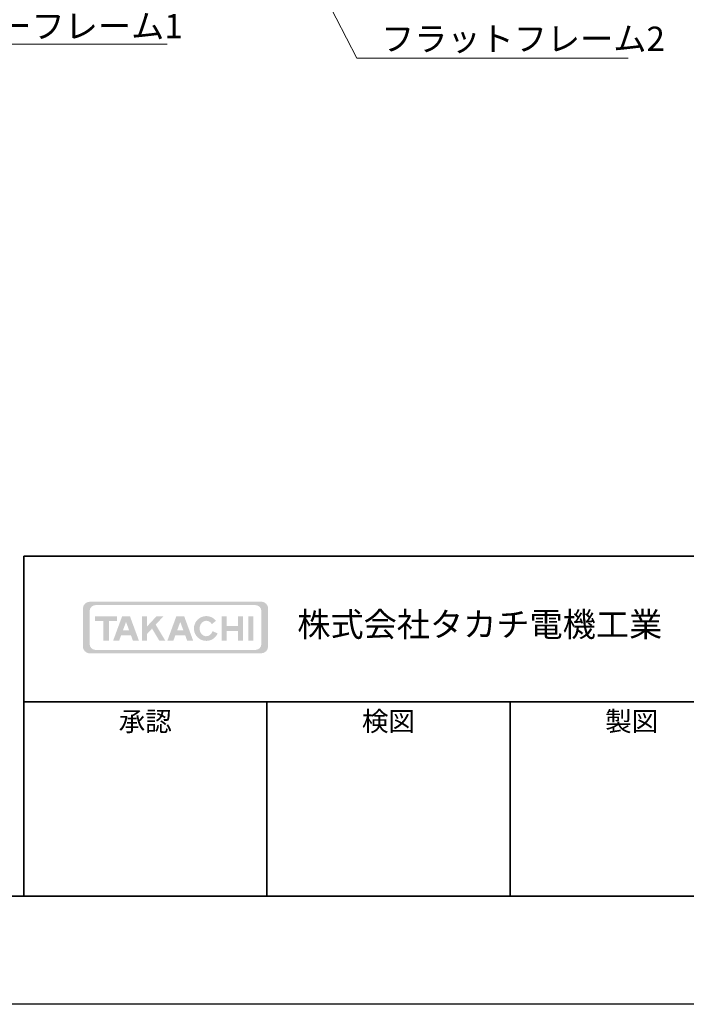
# Model space of a CAD drawing. Units: millimetres. Extents: x -50 to 7754, y -50 to 5419.
# Drawn here: x 1745 to 2054, y 1836 to 2292 of the extents above; entities that cross this region are included whole.
import ezdxf
from ezdxf.enums import TextEntityAlignment as Align

# ---------------------------------------------------------------- set-up
doc = ezdxf.new("R2010")
doc.units = ezdxf.units.MM
doc.header["$LTSCALE"] = 2
for name, color, linetype, lineweight in [('Border (ISO)', 7, 'Continuous', 35), ('Hatch (ISO)', 1, 'Continuous', 18), ('Symbol (ISO)', 7, 'Continuous', 18), ('Title (ISO)', 7, 'Continuous', 35)]:
    doc.layers.add(name, color=color, linetype=linetype, lineweight=lineweight)
doc.styles.add('Note Text (TK)', font='txt')
doc.dimstyles.new('Default - Method 1b (TK)$7', dxfattribs={"dimscale": 2, "dimtxt": 2.5, "dimasz": 2.5, "dimexe": 1, "dimexo": 1.499999999999999, "dimgap": 1, "dimtad": 1, "dimtoh": 1, "dimrnd": 1e-08, "dimdsep": 46, "dimtxsty": 'Note Text (TK)', "dimcen": 0.09, "dimdle": 5, "dimclrd": 100, "dimclre": 100, "dimclrt": 7, "dimadec": 1, "dimazin": 1, "dimtfac": 1, "dimtmove": 0, "dimatfit": 3, "dimfxl": 1, "dimtolj": 1, "dimlwd": -1, "dimlwe": -1, "dimarcsym": 0})

# ---------------------------------------------------------------- blocks, each defined once
blk = doc.blocks.new('図面枠 tk図枠')
at = {"layer": 'Border (ISO)'}
blk.add_line((14.50000000000001, 8.000000000000007), (405.4999999999999, 8.000000000000007), dxfattribs=at)
blk = doc.blocks.new('表題欄 tk表題欄')
at = {"layer": 'Hatch (ISO)'}
h = blk.add_hatch(color=256, dxfattribs=at)
edge = h.paths.add_edge_path(flags=0)
edge.add_arc((98.49187810533729, 235.659481084801), 0.5958259999999996, 269.9999999999915, 360)
edge.add_line((99.08770410533732, 235.659481084801), (99.08770410533728, 239.0711970848007))
edge.add_arc((98.49187810533729, 239.0711970848009), 0.5958259999999996, 0, 90.00000000000855)
edge.add_line((98.4918781053372, 239.6670230848009), (82.05361010533736, 239.6670230848008))
edge.add_arc((82.05361010533733, 239.0711970848008), 0.5958259999999996, 89.9999999999983, 180)
edge.add_line((81.45778410533734, 239.0711970848008), (81.45778410533713, 235.6594810848011))
edge.add_arc((82.05361010533711, 235.6594810848007), 0.5958259999999996, 180, 270.0000000000222)
edge.add_line((82.05361010533736, 235.0636550848007), (98.4918781053372, 235.0636550848009))
edge = h.paths.add_edge_path()
edge.add_line((80.75585210533734, 239.3160570848008), (80.75585210533734, 235.414621084801))
edge.add_arc((81.45778410533724, 235.4146210848009), 0.7019319999998935, 180, 270.0000000000072)
edge.add_line((81.45778410533734, 234.7126890848011), (99.08770410533731, 234.7126890848011))
edge.add_arc((99.08770410533731, 235.4146210848009), 0.7019319999998921, 270, 360)
edge.add_line((99.78963610533718, 235.414621084801), (99.78963610533728, 239.3160570848009))
edge.add_arc((99.0877041053374, 239.316057084801), 0.7019319999998921, 0, 90.00000000001015)
edge.add_line((99.08770410533727, 240.0179890848008), (81.45778410533734, 240.0179890848008))
edge.add_arc((81.45778410533734, 239.3160570848008), 0.7019319999999984, 90.00000000000146, 180)
for points in [[(81.98831410533735, 238.5080190848011), (81.98831410533735, 238.018299084801), (82.83716210533731, 238.018299084801), (82.83716210533731, 236.018609084801), (83.42482610533735, 236.018609084801), (83.42482610533735, 238.018299084801), (84.27367410533734, 238.018299084801), (84.27367410533734, 238.5080190848011)], [(88.60057971385685, 236.018609084801), (87.85996861799809, 237.2522855485187), (87.33442410533738, 236.6850786020424), (87.33442410533738, 236.018609084801), (86.81205610533735, 236.018609084801), (86.81205610533735, 238.5080190848011), (87.33442410533738, 238.5080190848011), (87.33442410533738, 237.4598137166482), (88.30563678669888, 238.5080190848011), (89.02346612707649, 238.5080190848011), (88.2357554429587, 237.6578627972141), (89.2198461053373, 236.018609084801)], [(95.00793061474837, 238.5080190848011), (95.00793061474837, 236.018609084801), (95.52621761474842, 236.018609084801), (95.52621761474842, 237.018454084801), (96.6852216147484, 237.018454084801), (96.6852216147484, 236.018609084801), (97.20350861474839, 236.018609084801), (97.20350861474839, 238.5080190848011), (96.6852216147484, 238.5080190848011), (96.6852216147484, 237.5081740848009), (95.52621761474842, 237.5081740848009), (95.52621761474842, 238.5080190848011)], [(97.75852461474844, 238.5080190848011), (97.75852461474844, 236.018609084801), (98.2808926147485, 236.018609084801), (98.2808926147485, 238.5080190848011)]]:
    blk.add_hatch(color=256, dxfattribs=at).paths.add_polyline_path(points)
h = blk.add_hatch(color=256, dxfattribs=at)
h.paths.add_polyline_path([(85.50670817746851, 237.071507084801), (84.86892803320622, 237.071507084801), (85.18781810533736, 237.9399130848009)], flags=0)
h.paths.add_polyline_path([(85.69553136435374, 236.557301084801), (84.68010484632094, 236.557301084801), (84.48229007910783, 236.018609084801), (83.86557410533733, 236.018609084801), (84.77971810533734, 238.5080190848011), (85.5959181053373, 238.5080190848011), (86.51006210533728, 236.018609084801), (85.8933461315668, 236.018609084801)])
h = blk.add_hatch(color=256, dxfattribs=at)
h.paths.add_polyline_path([(90.44357403320625, 237.071507084801), (91.08135417746848, 237.071507084801), (90.76246410533739, 237.9399130848009)], flags=0)
h.paths.add_polyline_path([(90.05693607910783, 236.018609084801), (90.25475084632097, 236.557301084801), (91.27017736435366, 236.557301084801), (91.46799213156682, 236.018609084801), (92.08470810533723, 236.018609084801), (91.17056410533733, 238.5080190848011), (90.35436410533732, 238.5080190848011), (89.44022010533736, 236.018609084801)])
h = blk.add_hatch(color=256, dxfattribs=at)
edge = h.paths.add_edge_path()
edge.add_arc((93.43960010533709, 237.2633140848011), 1.273272000000011, 38.55054079078439, 336.5820184016556)
edge.add_line((94.60799261474826, 236.7572700848011), (94.08905664575232, 236.9820271175443))
edge.add_ellipse((93.43960010533733, 237.2633140848011), major_axis=(0, -0.7998759999999119), ratio=0.8673469387756529, start_angle=128.5505407907963, end_angle=426.582018401653, ccw=False)
edge.add_line((94.01031636278756, 237.7181048319737), (94.43537358897211, 238.0568232248073))
at = {"layer": 'Title (ISO)'}
for p, q in [((74.6650848667923, 244.7154522744663), (255.6650848667923, 244.7154522744663)), ((74.6650848667923, 209.7154522744663), (74.6650848667923, 244.7154522744663)), ((74.6650848667923, 229.7154522744663), (230.6650848667923, 229.7154522744663)), ((99.66508486679231, 229.7154522744663), (99.66508486679231, 209.7154522744663)), ((124.6650848667923, 229.7154522744663), (124.6650848667923, 209.7154522744663)), ((255.6650848667923, 209.7154522744663), (74.66508486679228, 209.7154522744663))]:
    blk.add_line(p, q, dxfattribs=at)
at = {"layer": 'Title (ISO)', "color": 7, "insert": (102.7896361053372, 237.3602095573245), "char_height": 2.5, "attachment_point": 4, "line_spacing_factor": 1.5, "style": 'Note Text (TK)'}
blk.add_mtext('株式会社タカチ電機工業', dxfattribs=at)
at = {"layer": 'Title (ISO)', "color": 1, "char_height": 2.000000029802322, "attachment_point": 5, "line_spacing_factor": 1.5, "style": 'Note Text (TK)'}
for s, insert in [('\\fＭＳ Ｐゴシック|b0|i0;\\H2.0000;承認', (87.16508486679228, 227.7154522744663)), ('\\fＭＳ Ｐゴシック|b0|i0;\\H2.0000;検図', (112.1650848667923, 227.7154522744663)), ('\\fＭＳ Ｐゴシック|b0|i0;\\H2.0000;製図', (137.1650848667923, 227.7154522744663))]:
    blk.add_mtext(s, dxfattribs=dict(at, insert=insert))
at = {"layer": 'Title (ISO)', "color": 7, "style": 'Note Text (TK)'}
for tag, p in [('<品名>_001', (157.4804257758832, 235.8163045471935)), ('<総ページ数>_001', (246.7559939577014, 213.9654522744663)), ('<ページ_No.>_001', (237.9051416849741, 213.9654522744663)), ('作成日_001', (170.5812780486105, 211.9441454562844))]:
    blk.add_attdef(tag, p, '', height=2.5, dxfattribs=at)
blk.add_attdef('<尺度>', text='', height=2.5, dxfattribs=at).set_placement((243.1650848667923, 224.2154522744663), align=Align.MIDDLE_CENTER)

msp = doc.modelspace()

# ---------------------------------------------------------------- linework, layer by layer
at = {"color": 6}
msp.add_lwpolyline([(-50.0000000000002, 3200.5), (6386, 3200.5), (6386, 1836.000000000001), (-50.00000000000017, 1836.000000000001)], close=True, dxfattribs=at)

# ---------------------------------------------------------------- block references
at = {"xscale": 4.5, "yscale": 4.5, "zscale": 4.5}
for name, p in [('図面枠 tk図枠', (736.7499999999999, 1850)), ('表題欄 tk表題欄', (1411.007118099434, 942.2804647649016))]:
    msp.add_blockref(name, p, dxfattribs=at)

# ---------------------------------------------------------------- texts
at = {"layer": 'Symbol (ISO)', "color": 7, "char_height": 11.25, "attachment_point": 1, "line_spacing_factor": 1.5, "style": 'Note Text (TK)'}
for s, insert, width in [('{\\fＭＳ Ｐゴシック|b0|i0;カバーフレーム1}', (1704.600792987876, 2294.422863012413), 115.8552610874176), ('{\\fＭＳ Ｐゴシック|b0|i0;フラットフレーム2}', (1912.308384808717, 2288.584801476396), 119.4079005718231)]:
    msp.add_mtext(s, dxfattribs=dict(at, insert=insert, width=width))

# ---------------------------------------------------------------- leaders
at = {"layer": 'Symbol (ISO)', "color": 100, "annotation_type": 0, "has_hookline": 1, "hookline_direction": 0}
for points, text_width in [([(1658.754714618012, 2339.345028491624), (1693.350792987876, 2280.411201028047), (1704.600792987876, 2280.411201028047)], 108.7286931818182), ([(1866.243917302518, 2342.203890518086), (1901.058384808717, 2273.990379071149), (1912.308384808717, 2273.990379071149)], 114.3536931818182)]:
    msp.add_leader(points, dimstyle='Default - Method 1b (TK)$7', override={"dimscale": 0, "dimtxt": 11.25, "dimasz": 11.25, "dimgap": 0, "dimtad": 1}, dxfattribs=dict(at, text_width=text_width))

doc.saveas('drawing.dxf')
